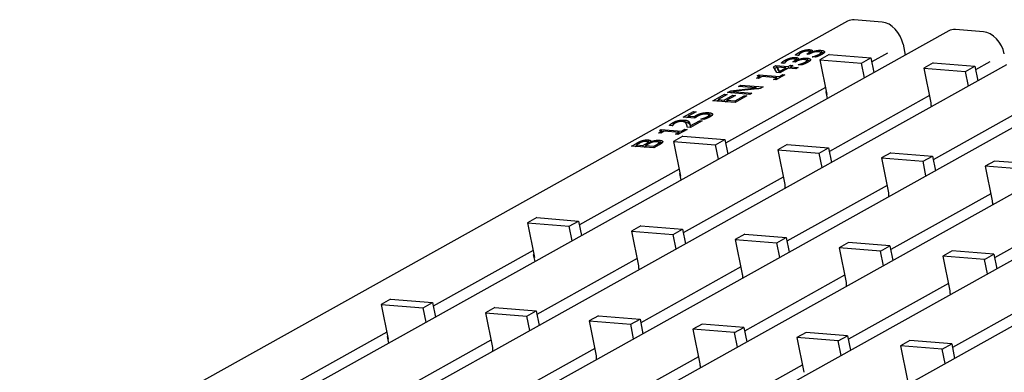
# Model space of a CAD drawing. Units: millimetres. Extents: x 2602 to 71914, y -16995 to 10988.
# Drawn here: x 14521 to 14654, y 1792 to 1840 of the extents above; entities that cross this region are included whole.
import ezdxf

# ---------------------------------------------------------------- set-up
doc = ezdxf.new("R2010")
doc.units = ezdxf.units.MM
doc.header["$LTSCALE"] = 2.2
doc.layers.add('DUENN-18', color=7, linetype='Continuous')
doc.layers.add('SICHTBAR', color=7, linetype='Continuous')

msp = doc.modelspace()

# ---------------------------------------------------------------- linework, layer by layer
at = {"layer": 'DUENN-18'}
for p, q in [((14625.9211, 1835.2705), (14625.9729, 1835.0144)), ((14626.6236, 1835.553), (14626.6556, 1835.3947)), ((14627.3346, 1835.3497), (14627.3913, 1835.0694)), ((14627.4047, 1835.634), (14627.4614, 1835.3537)), ((14627.6114, 1835.3205), (14627.6407, 1835.3182)), ((14627.6114, 1835.3205), (14627.637, 1835.1942)), ((14627.6407, 1835.3182), (14627.6634, 1835.2062)), ((14628.1754, 1835.4917), (14628.2033, 1835.3534)), ((14628.9073, 1835.5453), (14628.964, 1835.265)), ((14629.3624, 1835.367), (14629.3684, 1835.3375)), ((14640.2497, 1834.9052), (14331.2391, 1662.8163)), ((14624.027, 1834.2157), (14624.0788, 1833.9596)), ((14624.7295, 1834.4982), (14624.7616, 1834.3399)), ((14625.0874, 1833.9956), (14625.1999, 1834.0583)), ((14625.4215, 1833.9689), (14625.0874, 1833.9956)), ((14625.1999, 1834.0583), (14625.2146, 1833.9855)), ((14625.5647, 1834.0487), (14625.4215, 1833.9689)), ((14625.4405, 1834.2949), (14625.4972, 1834.0146)), ((14625.8746, 1834.8549), (14625.4478, 1834.8889)), ((14625.5106, 1834.5792), (14625.5673, 1834.2989)), ((14625.7174, 1834.2657), (14625.7429, 1834.1393)), ((14625.7174, 1834.2657), (14625.7466, 1834.2634)), ((14625.7466, 1834.2634), (14625.7693, 1834.1514)), ((14625.8951, 1834.8662), (14625.8746, 1834.8549)), ((14626.2813, 1834.4369), (14626.3093, 1834.2986)), ((14626.7554, 1833.9602), (14626.7917, 1833.7802)), ((14626.9735, 1834.1746), (14627.0301, 1833.8943)), ((14626.9814, 1835.0504), (14627.0939, 1835.1131)), ((14627.3156, 1835.0238), (14626.9814, 1835.0504)), ((14627.0133, 1834.4905), (14627.07, 1834.2102)), ((14627.0939, 1835.1131), (14627.1087, 1835.0403)), ((14627.4588, 1835.1035), (14627.3156, 1835.0238)), ((14627.4683, 1834.3122), (14627.4743, 1834.2827)), ((14627.7172, 1834.6635), (14627.7417, 1834.6772)), ((14628.144, 1834.6294), (14627.7172, 1834.6635)), ((14627.7417, 1834.6772), (14627.7449, 1834.6613)), ((14628.6494, 1835.015), (14628.6858, 1834.835)), ((14629.9869, 1834.9659), (14628.7249, 1834.2631)), ((14628.7249, 1834.2631), (14629.6698, 1829.5916)), ((14628.7249, 1834.2631), (14634.3641, 1833.813)), ((14628.8675, 1835.2294), (14628.9242, 1834.9491)), ((14629.9869, 1834.9659), (14635.6262, 1834.5158)), ((14634.3641, 1833.813), (14635.6262, 1834.5158)), ((14635.6262, 1834.5158), (14636.0235, 1832.5516)), ((14637.8425, 1835.1826), (14635.7293, 1834.0058)), ((14651.653, 1833.9893), (14649.7126, 1832.9087)), ((14653.8915, 1833.5964), (14345.2263, 1661.6998)), ((14622.5011, 1833.3256), (14622.812, 1833.4987)), ((14622.9232, 1832.573), (14622.5011, 1833.3256)), ((14622.6344, 1833.0879), (14622.8687, 1833.2184)), ((14622.812, 1833.4987), (14624.4632, 1833.3669)), ((14622.812, 1833.4987), (14622.8687, 1833.2184)), ((14622.8687, 1833.2184), (14622.9765, 1833.2098)), ((14622.9624, 1833.2796), (14623.2891, 1832.7131)), ((14622.9624, 1833.2796), (14623.0191, 1832.9993)), ((14624.1379, 1833.1858), (14622.9624, 1833.2796)), ((14623.0191, 1832.9993), (14623.2814, 1832.5444)), ((14623.2891, 1832.7131), (14624.1379, 1833.1858)), ((14623.2891, 1832.7131), (14623.3239, 1832.541)), ((14624.4623, 1833.1599), (14623.3476, 1832.5391)), ((14623.9805, 1833.8), (14623.5537, 1833.8341)), ((14624.001, 1833.8114), (14623.9805, 1833.8)), ((14624.1379, 1833.1858), (14624.1755, 1833.0002)), ((14624.1521, 1833.116), (14624.3544, 1833.0998)), ((14625.4964, 1833.0774), (14624.4623, 1833.1599)), ((14624.4632, 1833.3669), (14624.7638, 1833.5344)), ((14624.4632, 1833.3669), (14624.5057, 1833.1564)), ((14624.6277, 1833.1467), (14624.8067, 1833.2464)), ((14624.7638, 1833.5344), (14625.0882, 1833.5085)), ((14624.7638, 1833.5344), (14624.8014, 1833.3487)), ((14625.0882, 1833.5085), (14624.7875, 1833.341)), ((14624.7875, 1833.341), (14624.8301, 1833.1305)), ((14624.7875, 1833.341), (14625.8216, 1833.2585)), ((14625.8216, 1833.2585), (14625.4964, 1833.0774)), ((14625.8231, 1833.6087), (14625.8476, 1833.6224)), ((14626.2499, 1833.5746), (14625.8231, 1833.6087)), ((14625.8476, 1833.6224), (14625.8509, 1833.6065)), ((14634.7614, 1831.8488), (14634.3641, 1833.813)), ((14644.0155, 1833.8462), (14642.7534, 1833.1434)), ((14642.7534, 1833.1434), (14643.6983, 1828.4719)), ((14642.7534, 1833.1434), (14648.3513, 1832.6966)), ((14644.0155, 1833.8462), (14649.6133, 1833.3994)), ((14648.3513, 1832.6966), (14649.6133, 1833.3994)), ((14648.7486, 1830.7324), (14648.3513, 1832.6966)), ((14649.6133, 1833.3994), (14650.0106, 1831.4352)), ((14667.8786, 1832.48), (14359.2135, 1660.5834)), ((14681.8658, 1831.3636), (14373.2006, 1659.467)), ((14620.4783, 1831.7627), (14620.2027, 1831.7847)), ((14620.3048, 1832.1086), (14620.5666, 1832.2544)), ((14620.9365, 1832.0178), (14620.4783, 1831.7627)), ((14620.5014, 1832.0309), (14620.5478, 1831.8014)), ((14620.524, 1831.9189), (14620.6233, 1831.9741)), ((14620.5666, 1832.2544), (14620.6233, 1831.9741)), ((14620.5666, 1832.2544), (14623.2787, 1832.038)), ((14620.6233, 1831.9741), (14620.8286, 1831.9578)), ((14622.9535, 1831.8568), (14620.9365, 1832.0178)), ((14622.4953, 1831.6017), (14622.9535, 1831.8568)), ((14622.8026, 1831.5772), (14622.4953, 1831.6017)), ((14624.0339, 1832.2629), (14622.8026, 1831.5772)), ((14623.3476, 1832.5391), (14622.9232, 1832.573)), ((14622.9535, 1831.8568), (14622.989, 1831.681)), ((14622.9676, 1831.787), (14623.1529, 1831.7722)), ((14623.2787, 1832.038), (14623.7266, 1832.2874)), ((14623.2787, 1832.038), (14623.3143, 1831.8621)), ((14623.7266, 1832.2874), (14623.7622, 1832.1116)), ((14623.7266, 1832.2874), (14624.0339, 1832.2629)), ((14695.853, 1830.2472), (14387.1878, 1658.3506)), ((14629.4808, 1830.5259), (14616.0291, 1823.0347)), ((14616.2646, 1829.8524), (14616.7412, 1830.1178)), ((14616.7412, 1830.1178), (14620.1406, 1830.4938)), ((14616.7412, 1830.1178), (14616.7979, 1829.8376)), ((14620.704, 1830.4084), (14616.9922, 1829.9936)), ((14616.9922, 1829.9936), (14617.0332, 1829.7911)), ((14616.9922, 1829.9936), (14619.5872, 1829.7865)), ((14617.7578, 1830.684), (14618.0707, 1830.8583)), ((14620.1406, 1830.4938), (14617.7578, 1830.684)), ((14618.0707, 1830.8583), (14621.0803, 1830.618)), ((14618.0707, 1830.8583), (14618.1117, 1830.6557)), ((14620.1406, 1830.4938), (14620.1699, 1830.3488)), ((14620.1563, 1830.416), (14620.5154, 1830.3874)), ((14621.0803, 1830.618), (14620.704, 1830.4084)), ((14614.3174, 1828.768), (14615.8964, 1829.6474)), ((14617.327, 1828.5278), (14614.3174, 1828.768)), ((14614.8072, 1828.7289), (14615.0244, 1828.8499)), ((14616.2525, 1829.619), (14615.0089, 1828.9264)), ((14615.0089, 1828.9264), (14615.8333, 1828.8606)), ((14615.0089, 1828.9264), (14615.0528, 1828.7093)), ((14615.8333, 1828.8606), (14616.993, 1829.5065)), ((14615.8333, 1828.8606), (14615.8772, 1828.6435)), ((14615.8964, 1829.6474), (14616.2525, 1829.619)), ((14615.8964, 1829.6474), (14615.9377, 1829.4436)), ((14615.9876, 1828.6347), (14616.2048, 1828.7557)), ((14617.3491, 1829.478), (14616.1893, 1828.8322)), ((14616.1893, 1828.8322), (14616.2333, 1828.6151)), ((14616.1893, 1828.8322), (14617.3064, 1828.743)), ((14619.2742, 1829.6122), (14616.2646, 1829.8524)), ((14616.7544, 1829.8133), (14616.7979, 1829.8376)), ((14616.7979, 1829.8376), (14617.0188, 1829.862)), ((14616.993, 1829.5065), (14617.3491, 1829.478)), ((14616.993, 1829.5065), (14617.0342, 1829.3027)), ((14617.3064, 1828.743), (14618.55, 1829.4356)), ((14617.3064, 1828.743), (14617.3476, 1828.5392)), ((14618.9061, 1829.4072), (14617.327, 1828.5278)), ((14618.55, 1829.4356), (14618.5912, 1829.2318)), ((14618.55, 1829.4356), (14618.9061, 1829.4072)), ((14619.5872, 1829.7865), (14619.2742, 1829.6122)), ((14629.7434, 1829.0542), (14629.5626, 1829.9478)), ((14629.6698, 1829.5916), (14629.6341, 1829.5945)), ((14643.5006, 1829.4493), (14630.0124, 1821.9376)), ((14610.3145, 1826.5388), (14611.6992, 1827.31)), ((14611.6992, 1827.31), (14612.0529, 1827.2817)), ((14611.6992, 1827.31), (14611.7402, 1827.1076)), ((14657.4878, 1828.3328), (14643.9995, 1820.8212)), ((14611.8656, 1826.415), (14610.3145, 1826.5388)), ((14610.5051, 1826.1589), (14610.5618, 1825.8786)), ((14610.8043, 1826.4997), (14611.0091, 1826.6138)), ((14610.9766, 1826.0379), (14611.0333, 1825.7576)), ((14612.0529, 1827.2817), (14610.9934, 1826.6917)), ((14610.9934, 1826.6917), (14611.7958, 1826.6276)), ((14610.9934, 1826.6917), (14611.0359, 1826.4812)), ((14611.2674, 1825.3752), (14612.5069, 1826.0655)), ((14612.8557, 1826.0377), (14611.2991, 1825.1708)), ((14611.7958, 1826.6276), (14611.8383, 1826.4172)), ((14612.0078, 1826.7566), (14612.0497, 1826.5491)), ((14612.5069, 1826.0655), (14612.5473, 1825.866)), ((14612.5069, 1826.0655), (14612.8557, 1826.0377)), ((14612.6857, 1826.2831), (14612.7102, 1826.2968)), ((14613.1125, 1826.249), (14612.6857, 1826.2831)), ((14612.7102, 1826.2968), (14612.7134, 1826.2809)), ((14612.7806, 1827.0674), (14612.8123, 1826.9102)), ((14613.1432, 1826.4354), (14613.1766, 1826.2702)), ((14613.6012, 1826.6346), (14613.6383, 1826.4514)), ((14613.7671, 1827.154), (14613.8238, 1826.8737)), ((14613.7896, 1826.8327), (14613.8463, 1826.5525)), ((14614.2685, 1826.972), (14614.2769, 1826.9308)), ((14607.1057, 1824.758), (14607.3675, 1824.9038)), ((14607.7374, 1824.6672), (14607.2792, 1824.4121)), ((14607.3022, 1824.6803), (14607.3487, 1824.4507)), ((14607.3675, 1824.9038), (14610.0796, 1824.6873)), ((14607.3675, 1824.9038), (14607.4242, 1824.6235)), ((14609.7543, 1824.5062), (14607.7374, 1824.6672)), ((14608.889, 1825.3971), (14608.4598, 1825.4313)), ((14608.9074, 1825.4073), (14608.889, 1825.3971)), ((14608.9256, 1825.8057), (14608.978, 1825.5467)), ((14610.8348, 1824.9123), (14609.6035, 1824.2265)), ((14610.0796, 1824.6873), (14610.5275, 1824.9368)), ((14610.0796, 1824.6873), (14610.1151, 1824.5115)), ((14610.5275, 1824.9368), (14610.8348, 1824.9123)), ((14610.5275, 1824.9368), (14610.5631, 1824.7609)), ((14610.8618, 1825.2594), (14610.8728, 1825.2049)), ((14611.2991, 1825.1708), (14610.8723, 1825.2049)), ((14611.1538, 1825.8089), (14611.2105, 1825.5286)), ((14611.2674, 1825.3752), (14611.3078, 1825.1757)), ((14604.7911, 1823.3851), (14604.8234, 1823.2252)), ((14605.609, 1823.4865), (14605.6656, 1823.2063)), ((14607.2792, 1824.4121), (14607.0036, 1824.434)), ((14607.1348, 1823.4403), (14607.1915, 1823.16)), ((14607.3249, 1824.5682), (14607.4242, 1824.6235)), ((14607.4242, 1824.6235), (14607.6295, 1824.6071)), ((14610.2867, 1823.9948), (14609.0247, 1823.292)), ((14609.2962, 1824.2511), (14609.7543, 1824.5062)), ((14609.6035, 1824.2265), (14609.2962, 1824.2511)), ((14609.7543, 1824.5062), (14609.7899, 1824.3304)), ((14609.7685, 1824.4364), (14609.9538, 1824.4216)), ((14610.2867, 1823.9948), (14615.9259, 1823.5447)), ((14614.6639, 1822.8419), (14615.9259, 1823.5447)), ((14615.9259, 1823.5447), (14616.3232, 1821.5805)), ((14603.3375, 1822.6533), (14604.0064, 1823.0258)), ((14606.3472, 1822.4131), (14603.3375, 1822.6533)), ((14603.8273, 1822.6142), (14604.0316, 1822.728)), ((14604.0064, 1823.0258), (14604.0459, 1822.8304)), ((14604.3356, 1822.9917), (14604.0144, 1822.8129)), ((14604.0144, 1822.8129), (14604.0584, 1822.5958)), ((14604.0144, 1822.8129), (14604.8949, 1822.7426)), ((14604.8949, 1822.7426), (14605.2753, 1822.9545)), ((14604.8949, 1822.7426), (14604.9388, 1822.5255)), ((14605.0492, 1822.5167), (14605.247, 1822.6268)), ((14605.6095, 1822.9278), (14605.229, 1822.7159)), ((14605.229, 1822.7159), (14605.2729, 1822.4988)), ((14605.229, 1822.7159), (14606.3412, 1822.6271)), ((14605.2753, 1822.9545), (14605.314, 1822.7632)), ((14605.5619, 1823.1777), (14605.6122, 1822.9293)), ((14605.5656, 1823.2074), (14605.6209, 1822.9341)), ((14605.899, 1823.2381), (14605.9284, 1823.0924)), ((14605.899, 1823.2381), (14605.9136, 1823.2369)), ((14605.9136, 1823.2369), (14605.9417, 1823.0982)), ((14606.3412, 1822.6271), (14606.6132, 1822.7786)), ((14606.3412, 1822.6271), (14606.3807, 1822.4318)), ((14607.0712, 1822.8163), (14606.3472, 1822.4131)), ((14606.6132, 1822.7786), (14606.6527, 1822.5833)), ((14607.0591, 1823.1077), (14607.1133, 1822.84)), ((14607.0603, 1823.1447), (14607.117, 1822.8644)), ((14609.0247, 1823.292), (14609.9696, 1818.6205)), ((14609.0247, 1823.292), (14614.6639, 1822.8419)), ((14615.0612, 1820.8777), (14614.6639, 1822.8419)), ((14624.3152, 1822.8751), (14623.0532, 1822.1723)), ((14623.0532, 1822.1723), (14623.9981, 1817.5008)), ((14623.0532, 1822.1723), (14628.6511, 1821.7255)), ((14624.3152, 1822.8751), (14629.9131, 1822.4283)), ((14628.6511, 1821.7255), (14629.9131, 1822.4283)), ((14629.9131, 1822.4283), (14630.3104, 1820.4641)), ((14629.0484, 1819.7613), (14628.6511, 1821.7255)), ((14638.3024, 1821.7587), (14637.0404, 1821.0558)), ((14637.0404, 1821.0558), (14637.9853, 1816.3844)), ((14637.0404, 1821.0558), (14642.6383, 1820.609)), ((14638.3024, 1821.7587), (14643.9003, 1821.3119)), ((14642.6383, 1820.609), (14643.9003, 1821.3119)), ((14643.9003, 1821.3119), (14644.2976, 1819.3477)), ((14609.7806, 1819.5548), (14596.3289, 1812.0635)), ((14643.0356, 1818.6448), (14642.6383, 1820.609)), ((14652.2896, 1820.6422), (14651.0276, 1819.9394)), ((14656.6254, 1819.4926), (14651.0276, 1819.9394)), ((14651.0276, 1819.9394), (14651.9724, 1815.268)), ((14657.8875, 1820.1954), (14652.2896, 1820.6422)), ((14610.0432, 1818.0831), (14609.8624, 1818.9767)), ((14609.9696, 1818.6205), (14609.9339, 1818.6234)), ((14623.8004, 1818.4782), (14610.3121, 1810.9665)), ((14637.7876, 1817.3617), (14624.2993, 1809.8501)), ((14651.7748, 1816.2453), (14638.2865, 1808.7336)), ((14665.7619, 1815.1289), (14652.2737, 1807.6172)), ((14590.5865, 1813.0237), (14589.3244, 1812.3209)), ((14590.5865, 1813.0237), (14596.2257, 1812.5736)), ((14589.3244, 1812.3209), (14590.2693, 1807.6494)), ((14589.3244, 1812.3209), (14594.9637, 1811.8708)), ((14594.9637, 1811.8708), (14596.2257, 1812.5736)), ((14595.361, 1809.9066), (14594.9637, 1811.8708)), ((14596.2257, 1812.5736), (14596.623, 1810.6094)), ((14604.615, 1811.904), (14603.353, 1811.2011)), ((14604.615, 1811.904), (14610.2129, 1811.4572)), ((14608.9509, 1810.7543), (14610.2129, 1811.4572)), ((14610.2129, 1811.4572), (14610.6102, 1809.493)), ((14603.353, 1811.2011), (14604.2979, 1806.5297)), ((14603.353, 1811.2011), (14608.9509, 1810.7543)), ((14609.3482, 1808.7901), (14608.9509, 1810.7543)), ((14618.6022, 1810.7876), (14617.3402, 1810.0847)), ((14617.3402, 1810.0847), (14618.2851, 1805.4133)), ((14617.3402, 1810.0847), (14622.938, 1809.6379)), ((14618.6022, 1810.7876), (14624.2001, 1810.3407)), ((14622.938, 1809.6379), (14624.2001, 1810.3407)), ((14624.2001, 1810.3407), (14624.5974, 1808.3765)), ((14623.3353, 1807.6737), (14622.938, 1809.6379)), ((14632.5894, 1809.6711), (14631.3273, 1808.9683)), ((14636.9252, 1808.5215), (14631.3273, 1808.9683)), ((14631.3273, 1808.9683), (14632.2722, 1804.2968)), ((14638.1872, 1809.2243), (14632.5894, 1809.6711)), ((14636.9252, 1808.5215), (14638.1872, 1809.2243)), ((14638.1872, 1809.2243), (14638.5845, 1807.2601)), ((14590.0804, 1808.5837), (14576.6287, 1801.0924)), ((14590.3429, 1807.112), (14590.1622, 1808.0056)), ((14590.2693, 1807.6494), (14590.2336, 1807.6523)), ((14604.1002, 1807.507), (14590.6119, 1799.9954)), ((14637.3225, 1806.5573), (14636.9252, 1808.5215)), ((14646.5765, 1808.5547), (14645.3145, 1807.8519)), ((14650.9124, 1807.4051), (14645.3145, 1807.8519)), ((14645.3145, 1807.8519), (14646.2594, 1803.1804)), ((14652.1744, 1808.1079), (14646.5765, 1808.5547)), ((14650.9124, 1807.4051), (14652.1744, 1808.1079)), ((14651.3097, 1805.4409), (14650.9124, 1807.4051)), ((14652.1744, 1808.1079), (14652.5717, 1806.1437)), ((14618.0874, 1806.3906), (14604.5991, 1798.879)), ((14632.0745, 1805.2742), (14618.5863, 1797.7625)), ((14646.0617, 1804.1578), (14632.5734, 1796.6461)), ((14660.0489, 1803.0413), (14646.5972, 1795.5501)), ((14570.8862, 1802.0526), (14569.6242, 1801.3498)), ((14569.6242, 1801.3498), (14570.5691, 1796.6783)), ((14569.6242, 1801.3498), (14575.2635, 1800.8996)), ((14570.8862, 1802.0526), (14576.5255, 1801.6025)), ((14575.2635, 1800.8996), (14576.5255, 1801.6025)), ((14575.6608, 1798.9354), (14575.2635, 1800.8996)), ((14576.5255, 1801.6025), (14576.9228, 1799.6383)), ((14584.9148, 1800.9329), (14583.6528, 1800.23)), ((14584.9148, 1800.9329), (14590.5127, 1800.4861)), ((14583.6528, 1800.23), (14584.5977, 1795.5586)), ((14583.6528, 1800.23), (14589.2506, 1799.7832)), ((14589.2506, 1799.7832), (14590.5127, 1800.4861)), ((14589.6479, 1797.819), (14589.2506, 1799.7832)), ((14590.5127, 1800.4861), (14590.91, 1798.5218)), ((14598.902, 1799.8164), (14597.6399, 1799.1136)), ((14598.902, 1799.8164), (14604.4998, 1799.3696)), ((14597.6399, 1799.1136), (14598.5848, 1794.4421)), ((14597.6399, 1799.1136), (14603.2378, 1798.6668)), ((14603.2378, 1798.6668), (14604.4998, 1799.3696)), ((14603.6351, 1796.7026), (14603.2378, 1798.6668)), ((14604.4998, 1799.3696), (14604.8971, 1797.4054)), ((14612.8891, 1798.7), (14611.6271, 1797.9972)), ((14618.487, 1798.2532), (14612.8891, 1798.7)), ((14617.225, 1797.5504), (14618.487, 1798.2532)), ((14618.487, 1798.2532), (14618.8843, 1796.289)), ((14570.3801, 1797.6126), (14556.9284, 1790.1213)), ((14570.6427, 1796.1409), (14570.462, 1797.0344)), ((14617.225, 1797.5504), (14611.6271, 1797.9972)), ((14611.6271, 1797.9972), (14612.572, 1793.3257)), ((14617.6223, 1795.5862), (14617.225, 1797.5504)), ((14626.8763, 1797.5836), (14625.6143, 1796.8808)), ((14631.2122, 1796.434), (14625.6143, 1796.8808)), ((14625.6143, 1796.8808), (14626.5592, 1792.2093)), ((14632.4742, 1797.1368), (14626.8763, 1797.5836)), ((14631.2122, 1796.434), (14632.4742, 1797.1368)), ((14632.4742, 1797.1368), (14632.8715, 1795.1726)), ((14570.5691, 1796.6783), (14570.5334, 1796.6811)), ((14584.4, 1796.5359), (14570.9117, 1789.0243)), ((14631.6095, 1794.4697), (14631.2122, 1796.434)), ((14640.8635, 1796.4672), (14639.6014, 1795.7643)), ((14645.2407, 1795.3142), (14639.6014, 1795.7643)), ((14639.6014, 1795.7643), (14640.5463, 1791.0929)), ((14646.5027, 1796.0171), (14640.8635, 1796.4672)), ((14645.2407, 1795.3142), (14646.5027, 1796.0171)), ((14646.5027, 1796.0171), (14646.8957, 1794.0744)), ((14598.3871, 1795.4195), (14584.8989, 1787.9078)), ((14612.3743, 1794.3031), (14598.886, 1786.7914)), ((14645.6336, 1793.3715), (14645.2407, 1795.3142)), ((14626.3615, 1793.1867), (14612.8732, 1785.675))]:
    msp.add_line(p, q, dxfattribs=at)
for centre, major_axis, ratio, start_param, end_param in [((14629.6888, 1830.0181), (0.0159, 0.1994), 0.65595985, 1.26013034, 1.98286459), ((14647.5764, 1827.1306), (2.4327, -4.3683), 0.69161518, 4.05413163, 4.17106094), ((14609.9886, 1819.047), (0.0159, 0.1994), 0.65595985, 1.26013034, 1.98286459), ((14627.8762, 1816.1595), (2.4327, -4.3683), 0.69161518, 4.05413163, 4.17106094), ((14641.8634, 1815.0431), (2.4327, -4.3683), 0.69161518, 4.05413163, 4.17106094), ((14655.8506, 1813.9267), (2.4327, -4.3683), 0.69161518, 4.05413163, 4.17106094), ((14590.2884, 1808.0758), (0.0159, 0.1994), 0.65595985, 1.26013034, 1.98286459), ((14608.176, 1805.1884), (2.4327, -4.3683), 0.69161518, 4.05413163, 4.17106094), ((14622.1632, 1804.072), (2.4327, -4.3683), 0.69161518, 4.05413163, 4.17106094), ((14636.1503, 1802.9555), (2.4327, -4.3683), 0.69161518, 4.05413163, 4.17106094), ((14650.1375, 1801.8391), (2.4327, -4.3683), 0.69161518, 4.05413163, 4.17106094), ((14570.5882, 1797.1047), (0.0159, 0.1994), 0.65595985, 1.26013034, 1.98286459), ((14588.4758, 1794.2173), (2.4327, -4.3683), 0.69161518, 4.05413163, 4.17106094), ((14602.4629, 1793.1009), (2.4327, -4.3683), 0.69161518, 4.05413163, 4.17106094), ((14616.4501, 1791.9844), (2.4327, -4.3683), 0.69161518, 4.05413163, 4.17106094)]:
    msp.add_ellipse(centre, major_axis=major_axis, ratio=ratio, start_param=start_param, end_param=end_param, dxfattribs=at)
for points, degree in [([(14625.4478, 1834.8889), (14625.4875, 1834.9561), (14625.7513, 1835.176), (14625.9211, 1835.2705)], 2), ([(14625.9211, 1835.2705), (14626.0929, 1835.3662), (14626.4315, 1835.502), (14626.6236, 1835.553)], 2), ([(14626.6427, 1835.3913), (14626.5281, 1835.3601), (14626.3312, 1835.2768), (14626.2432, 1835.2279)], 2), ([(14626.6236, 1835.553), (14626.8292, 1835.607), (14627.2193, 1835.6488), (14627.4047, 1835.634)], 2), ([(14627.1025, 1835.4393), (14626.9879, 1835.4484), (14626.7508, 1835.4205), (14626.6427, 1835.3913)], 2), ([(14627.0939, 1835.1131), (14627.321, 1835.2395), (14627.3488, 1835.4196), (14627.1025, 1835.4393)], 2), ([(14627.3315, 1835.3596), (14627.3769, 1835.3591), (14627.4202, 1835.357), (14627.4614, 1835.3537)], 3), ([(14627.4047, 1835.634), (14627.6534, 1835.6141), (14627.7549, 1835.4315), (14627.6114, 1835.3205)], 2), ([(14627.9465, 1835.3068), (14627.814, 1835.2718), (14627.5733, 1835.1673), (14627.4588, 1835.1035)], 2), ([(14627.4614, 1835.3537), (14627.5223, 1835.3488), (14627.5762, 1835.3406), (14627.6214, 1835.3284)], 3), ([(14627.6407, 1835.3182), (14627.74, 1835.361), (14628.0098, 1835.4554), (14628.1754, 1835.4917)], 2), ([(14628.5344, 1835.3562), (14628.371, 1835.3693), (14628.0791, 1835.3418), (14627.9465, 1835.3068)], 2), ([(14628.1754, 1835.4917), (14628.3384, 1835.5282), (14628.7098, 1835.561), (14628.9073, 1835.5453)], 2), ([(14628.8636, 1835.2414), (14628.8409, 1835.2862), (14628.6978, 1835.3432), (14628.5344, 1835.3562)], 2), ([(14628.8407, 1835.2717), (14628.8838, 1835.2705), (14628.925, 1835.2681), (14628.964, 1835.265)], 3), ([(14628.9073, 1835.5453), (14629.1098, 1835.5291), (14629.3371, 1835.4367), (14629.3624, 1835.367)], 2), ([(14629.3624, 1835.367), (14629.3885, 1835.2946), (14629.217, 1835.109), (14629.0186, 1834.9985)], 2), ([(14623.5537, 1833.8341), (14623.5935, 1833.9013), (14623.8572, 1834.1212), (14624.027, 1834.2157)], 2), ([(14624.0822, 1833.9638), (14624.0419, 1833.915), (14624.009, 1833.8407), (14624.001, 1833.8114)], 2), ([(14624.027, 1834.2157), (14624.1988, 1834.3114), (14624.5374, 1834.4471), (14624.7295, 1834.4982)], 2), ([(14624.3492, 1834.173), (14624.2571, 1834.1218), (14624.1287, 1834.0161), (14624.0822, 1833.9638)], 2), ([(14624.7487, 1834.3365), (14624.634, 1834.3053), (14624.4371, 1834.222), (14624.3492, 1834.173)], 2), ([(14624.7295, 1834.4982), (14624.9351, 1834.5522), (14625.3252, 1834.5939), (14625.5106, 1834.5792)], 2), ([(14625.2084, 1834.3845), (14625.0938, 1834.3936), (14624.8568, 1834.3657), (14624.7487, 1834.3365)], 2), ([(14625.1999, 1834.0583), (14625.4269, 1834.1847), (14625.4548, 1834.3648), (14625.2084, 1834.3845)], 2), ([(14625.4374, 1834.3048), (14625.4828, 1834.3043), (14625.5261, 1834.3021), (14625.5673, 1834.2989)], 3), ([(14625.4978, 1834.0114), (14625.4976, 1834.0125), (14625.4974, 1834.0135), (14625.4972, 1834.0146)], 3), ([(14625.5106, 1834.5792), (14625.7594, 1834.5593), (14625.8609, 1834.3767), (14625.7174, 1834.2657)], 2), ([(14626.0525, 1834.252), (14625.9199, 1834.217), (14625.6792, 1834.1125), (14625.5647, 1834.0487)], 2), ([(14625.5673, 1834.2989), (14625.6282, 1834.294), (14625.6822, 1834.2858), (14625.7273, 1834.2736)], 3), ([(14625.7466, 1834.2634), (14625.8459, 1834.3062), (14626.1158, 1834.4006), (14626.2813, 1834.4369)], 2), ([(14625.7756, 1834.8627), (14625.8184, 1834.8934), (14625.8726, 1834.9295), (14625.9389, 1834.9681)], 3), ([(14625.8476, 1833.6224), (14626.0467, 1833.6742), (14626.5774, 1833.8611), (14626.7554, 1833.9602)], 2), ([(14625.9763, 1835.0186), (14625.936, 1834.9698), (14625.9031, 1834.8956), (14625.8951, 1834.8662)], 2), ([(14626.2432, 1835.2279), (14626.1512, 1835.1766), (14626.0228, 1835.0709), (14625.9763, 1835.0186)], 2), ([(14626.6404, 1834.3014), (14626.477, 1834.3145), (14626.185, 1834.287), (14626.0525, 1834.252)], 2), ([(14627.1246, 1833.9437), (14626.9343, 1833.8378), (14626.4523, 1833.6392), (14626.2499, 1833.5746)], 2), ([(14626.2813, 1834.4369), (14626.4444, 1834.4734), (14626.8157, 1834.5062), (14627.0133, 1834.4905)], 2), ([(14626.9696, 1834.1866), (14626.9468, 1834.2314), (14626.8038, 1834.2884), (14626.6404, 1834.3014)], 2), ([(14626.7554, 1833.9602), (14626.8597, 1834.0183), (14626.9903, 1834.1407), (14626.9696, 1834.1866)], 2), ([(14626.9467, 1834.2169), (14626.9897, 1834.2157), (14627.0309, 1834.2133), (14627.07, 1834.2102)], 3), ([(14627.0133, 1834.4905), (14627.2157, 1834.4743), (14627.443, 1834.3819), (14627.4683, 1834.3122)], 2), ([(14627.4683, 1834.3122), (14627.4945, 1834.2398), (14627.323, 1834.0542), (14627.1246, 1833.9437)], 2), ([(14627.3918, 1835.0662), (14627.3917, 1835.0673), (14627.3915, 1835.0683), (14627.3913, 1835.0694)], 3), ([(14627.7417, 1834.6772), (14627.9407, 1834.729), (14628.4715, 1834.9159), (14628.6494, 1835.015)], 2), ([(14629.0186, 1834.9985), (14628.8284, 1834.8926), (14628.3464, 1834.694), (14628.144, 1834.6294)], 2), ([(14628.6494, 1835.015), (14628.7537, 1835.0731), (14628.8843, 1835.1955), (14628.8636, 1835.2414)], 2), ([(14628.9244, 1834.9481), (14628.9243, 1834.9484), (14628.9243, 1834.9488), (14628.9242, 1834.9491)], 3), ([(14623.8815, 1833.8079), (14623.9244, 1833.8386), (14623.9785, 1833.8747), (14624.0449, 1833.9133)], 3), ([(14627.0303, 1833.8932), (14627.0303, 1833.8936), (14627.0302, 1833.894), (14627.0301, 1833.8943)], 3), ([(14620.2027, 1831.7847), (14620.4625, 1831.9293), (14620.5323, 1832.0801), (14620.3048, 1832.1086)], 2), ([(14608.9256, 1825.8057), (14609.2795, 1826.0028), (14610.1247, 1826.1893), (14610.5051, 1826.1589)], 2), ([(14610.5051, 1826.1589), (14610.6832, 1826.1447), (14610.9112, 1826.0822), (14610.9766, 1826.0379)], 2), ([(14610.9766, 1826.0379), (14611.047, 1825.9932), (14611.1276, 1825.8735), (14611.1538, 1825.8089)], 2), ([(14611.7958, 1826.6276), (14611.8474, 1826.6626), (14611.9587, 1826.7292), (14612.0078, 1826.7566)], 2), ([(14612.2915, 1826.6988), (14612.1525, 1826.6213), (14611.9275, 1826.4634), (14611.8656, 1826.415)], 2), ([(14612.0078, 1826.7566), (14612.2021, 1826.8648), (14612.5456, 1827.008), (14612.7806, 1827.0674)], 2), ([(14612.8437, 1826.9178), (14612.6965, 1826.8839), (14612.4204, 1826.7705), (14612.2915, 1826.6988)], 2), ([(14612.7102, 1826.2968), (14612.7832, 1826.3157), (14613.0162, 1826.3896), (14613.1432, 1826.4354)], 2), ([(14612.7806, 1827.0674), (14613.0175, 1827.1279), (14613.494, 1827.1758), (14613.7671, 1827.154)], 2), ([(14613.421, 1826.9628), (14613.2601, 1826.9757), (14612.9816, 1826.951), (14612.8437, 1826.9178)], 2), ([(14613.9439, 1826.6033), (14613.7639, 1826.5031), (14613.3169, 1826.3148), (14613.1125, 1826.249)], 2), ([(14613.1432, 1826.4354), (14613.2849, 1826.4879), (14613.4969, 1826.5765), (14613.6012, 1826.6346)], 2), ([(14613.7824, 1826.8519), (14613.7556, 1826.8945), (14613.582, 1826.95), (14613.421, 1826.9628)], 2), ([(14613.6012, 1826.6346), (14613.7035, 1826.6915), (14613.808, 1826.8056), (14613.7824, 1826.8519)], 2), ([(14613.7583, 1826.8783), (14613.7804, 1826.877), (14613.8022, 1826.8755), (14613.8238, 1826.8737)], 3), ([(14613.7671, 1827.154), (14613.9842, 1827.1367), (14614.2383, 1827.0422), (14614.2685, 1826.972)], 2), ([(14613.8465, 1826.5512), (14613.8464, 1826.5516), (14613.8464, 1826.552), (14613.8463, 1826.5525)], 3), ([(14614.2685, 1826.972), (14614.2987, 1826.9019), (14614.1402, 1826.7127), (14613.9439, 1826.6033)], 2), ([(14607.0036, 1824.434), (14607.2634, 1824.5787), (14607.3332, 1824.7294), (14607.1057, 1824.758)], 2), ([(14608.4598, 1825.4313), (14608.5031, 1825.4943), (14608.7579, 1825.7123), (14608.9256, 1825.8057)], 2), ([(14608.7914, 1825.4049), (14608.8328, 1825.4346), (14608.8851, 1825.4694), (14608.949, 1825.5065)], 3), ([(14608.987, 1825.5573), (14608.9496, 1825.5147), (14608.9142, 1825.4328), (14608.9074, 1825.4073)], 2), ([(14609.2499, 1825.7642), (14609.1599, 1825.7141), (14609.0294, 1825.6073), (14608.987, 1825.5573)], 2), ([(14609.6807, 1825.9265), (14609.5604, 1825.8983), (14609.3439, 1825.8166), (14609.2499, 1825.7642)], 2), ([(14610.1835, 1825.9658), (14610.0566, 1825.9759), (14609.801, 1825.9546), (14609.6807, 1825.9265)], 2), ([(14610.7575, 1825.6022), (14610.6679, 1825.793), (14610.4249, 1825.9465), (14610.1835, 1825.9658)], 2), ([(14610.5272, 1825.8811), (14610.5389, 1825.8804), (14610.5504, 1825.8795), (14610.5618, 1825.8786)], 3), ([(14610.8723, 1825.2049), (14610.8522, 1825.3133), (14610.8021, 1825.5075), (14610.7575, 1825.6022)], 2), ([(14611.1538, 1825.8089), (14611.2015, 1825.7035), (14611.2547, 1825.4505), (14611.2674, 1825.3752)], 2), ([(14611.2105, 1825.5286), (14611.2369, 1825.4702), (14611.2573, 1825.4097), (14611.2728, 1825.3486)], 3), ([(14604.0064, 1823.0258), (14604.2764, 1823.1761), (14604.5879, 1823.3232), (14604.7911, 1823.3851)], 2), ([(14604.7911, 1823.3851), (14605.0135, 1823.4546), (14605.4187, 1823.5017), (14605.609, 1823.4865)], 2), ([(14605.609, 1823.4865), (14605.8211, 1823.4696), (14605.9695, 1823.3379), (14605.899, 1823.2381)], 2), ([(14605.9136, 1823.2369), (14606.2118, 1823.3564), (14606.847, 1823.4633), (14607.1348, 1823.4403)], 2), ([(14607.1348, 1823.4403), (14607.3592, 1823.4224), (14607.5599, 1823.3152), (14607.5535, 1823.2402)], 2), ([(14604.8718, 1823.2406), (14604.7363, 1823.1993), (14604.5135, 1823.0908), (14604.3356, 1822.9917)], 2), ([(14605.3153, 1823.2873), (14605.208, 1823.2958), (14604.9856, 1823.2745), (14604.8718, 1823.2406)], 2), ([(14605.2753, 1822.9545), (14605.4328, 1823.0422), (14605.5431, 1823.1284), (14605.5619, 1823.1777)], 2), ([(14605.5619, 1823.1777), (14605.5811, 1823.2257), (14605.4567, 1823.276), (14605.3153, 1823.2873)], 2), ([(14605.5646, 1823.2116), (14605.5996, 1823.2107), (14605.6333, 1823.2088), (14605.6656, 1823.2063)], 3), ([(14606.1293, 1823.1676), (14606.0008, 1823.1271), (14605.7833, 1823.0246), (14605.6095, 1822.9278)], 2), ([(14606.8021, 1823.2441), (14606.6314, 1823.2578), (14606.3301, 1823.2297), (14606.1293, 1823.1676)], 2), ([(14606.6132, 1822.7786), (14606.8341, 1822.9017), (14607.039, 1823.0468), (14607.0591, 1823.1077)], 2), ([(14607.0591, 1823.1077), (14607.0727, 1823.1665), (14606.9607, 1823.2315), (14606.8021, 1823.2441)], 2), ([(14607.0517, 1823.1666), (14607.1005, 1823.1659), (14607.147, 1823.1636), (14607.1915, 1823.16)], 3), ([(14607.5535, 1823.2402), (14607.542, 1823.1499), (14607.329, 1822.9599), (14607.0712, 1822.8163)], 2), ([(14607.1182, 1822.8428), (14607.1188, 1822.8502), (14607.1184, 1822.8574), (14607.117, 1822.8644)], 3)]:
    msp.add_open_spline(points, degree=degree, dxfattribs=at)
for points, knots in [([(14627.07, 1834.2102), (14627.199, 1834.1999), (14627.307, 1834.18), (14627.3916, 1834.1456), (14627.3972, 1834.1432), (14627.4028, 1834.1407)], [-0.1514937831, -0.1514937831, -0.1514937831, -0.1514937831, -0.0614243594, -0.0614243594, -0.0551529636, -0.0551529636, -0.0551529636, -0.0551529636]), ([(14628.964, 1835.265), (14629.093, 1835.2547), (14629.2011, 1835.2348), (14629.2856, 1835.2004), (14629.2912, 1835.198), (14629.2969, 1835.1955)], [-0.1514937831, -0.1514937831, -0.1514937831, -0.1514937831, -0.0614243594, -0.0614243594, -0.0551529636, -0.0551529636, -0.0551529636, -0.0551529636]), ([(14613.8238, 1826.8737), (14614.0137, 1826.8586), (14614.1169, 1826.829), (14614.1872, 1826.8017), (14614.1974, 1826.7975), (14614.207, 1826.793)], [-0.0871128428, -0.0871128428, -0.0871128428, -0.0871128428, -0.0491489604, -0.0491489604, -0.0424139327, -0.0424139327, -0.0424139327, -0.0424139327]), ([(14610.5618, 1825.8786), (14610.6719, 1825.8698), (14610.7726, 1825.8554), (14610.8956, 1825.8217), (14610.9727, 1825.7987), (14611.0333, 1825.7576)], [-0.159522516, -0.159522516, -0.159522516, -0.159522516, -0.054079094, -0.054079094, 0, 0, 0, 0]), ([(14611.0333, 1825.7576), (14611.0826, 1825.7263), (14611.1185, 1825.6909), (14611.1711, 1825.6128), (14611.1932, 1825.5712), (14611.2105, 1825.5286)], [-0.0870047161, -0.0870047161, -0.0870047161, -0.0870047161, -0.0449016729, -0.0449016729, 0, 0, 0, 0]), ([(14605.6656, 1823.2063), (14605.751, 1823.1994), (14605.8229, 1823.1864), (14605.8926, 1823.1601), (14605.9058, 1823.154), (14605.9173, 1823.1476)], [-0.0919717833, -0.0919717833, -0.0919717833, -0.0919717833, -0.0685234077, -0.0685234077, -0.0619129829, -0.0619129829, -0.0619129829, -0.0619129829]), ([(14607.1915, 1823.16), (14607.2719, 1823.1536), (14607.3453, 1823.1433), (14607.4328, 1823.1216), (14607.459, 1823.1137), (14607.4839, 1823.1035)], [-0.1232516399, -0.1232516399, -0.1232516399, -0.1232516399, -0.0773598381, -0.0773598381, -0.0580466734, -0.0580466734, -0.0580466734, -0.0580466734])]:
    msp.add_open_spline(points, degree=3, knots=knots, dxfattribs=at)
at = {"layer": 'SICHTBAR'}
for p, q in [((14632.4768, 1839.4608), (14317.2858, 1663.93)), ((14637.1315, 1839.3424), (14633.3695, 1839.6427)), ((14646.1146, 1838.1714), (14640.2497, 1834.9052)), ((14650.7693, 1838.053), (14647.0073, 1838.3533)), ((14639.9556, 1836.3594), (14640.2497, 1834.9052)), ((14716.3697, 1832.7647), (14401.1787, 1657.2338))]:
    msp.add_line(p, q, dxfattribs=at)
for centre, major_axis, start_param, end_param in [((14633.9364, 1836.8398), (-1.4596, 2.621), 5.85134445, 6.28318531), ((14637.6984, 1836.5396), (1.4596, -2.621), 1.13895547, 2.70975179), ((14647.5742, 1835.5504), (-1.4596, 2.621), 5.85134445, 6.28318531), ((14651.3362, 1835.2501), (1.4596, -2.621), 1.13895547, 2.70975179)]:
    msp.add_ellipse(centre, major_axis=major_axis, ratio=0.69161518, start_param=start_param, end_param=end_param, dxfattribs=at)

doc.saveas('drawing.dxf')
